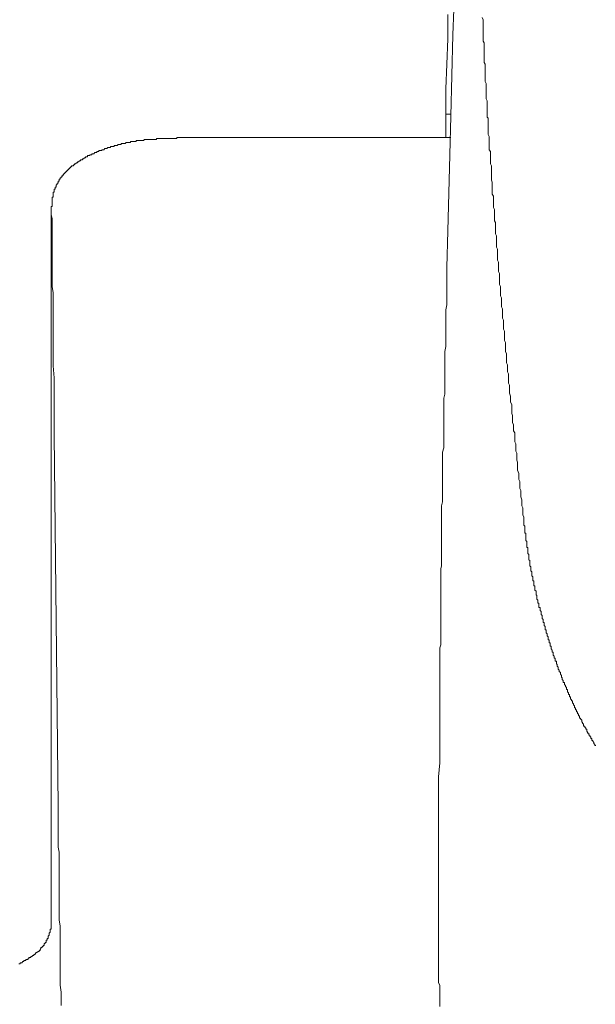
# Model space of a CAD drawing. Units: inches. Extents: x 114.2 to 202.5, y -253.7 to -190.9.
# Drawn here: x 151 to 152.4, y -221 to -218.5 of the extents above; entities that cross this region are included whole.
import ezdxf

# ---------------------------------------------------------------- set-up
doc = ezdxf.new("R2010")
doc.units = ezdxf.units.IN
doc.header["$MEASUREMENT"] = 0
doc.layers.add('图层 1', color=7, linetype='Continuous')

msp = doc.modelspace()

# ---------------------------------------------------------------- linework, layer by layer
at = {"layer": '图层 1', "color": 7, "lineweight": 9}
for points in [[(152.0183, -218.5372), (152.0183, -218.5975)], [(152.0331, -218.5248), (152.0307, -218.5875)], [(152.1034, -218.5448), (152.1061, -218.55), (152.1061, -218.5548), (152.1061, -218.56), (152.1061, -218.5624), (152.1061, -218.5672), (152.1061, -218.5724), (152.1061, -218.5775), (152.1061, -218.5799), (152.1061, -218.5851), (152.1061, -218.5899), (152.1061, -218.5951), (152.1061, -218.5975), (152.1061, -218.6027), (152.1085, -218.6075), (152.1085, -218.6099), (152.1085, -218.6151), (152.1085, -218.6199), (152.1085, -218.6251), (152.1085, -218.6278), (152.1085, -218.6326), (152.1085, -218.6378), (152.1085, -218.6426), (152.1085, -218.6451), (152.1085, -218.6502), (152.1085, -218.6554), (152.111, -218.6602), (152.111, -218.663), (152.111, -218.6678), (152.111, -218.673), (152.111, -218.6754), (152.111, -218.6805), (152.111, -218.6854), (152.111, -218.6905), (152.111, -218.6929), (152.111, -218.6978), (152.111, -218.7029), (152.1134, -218.7078), (152.1134, -218.7105), (152.1134, -218.7157), (152.1134, -218.7205), (152.1134, -218.7257), (152.1134, -218.7281), (152.1134, -218.7332), (152.1134, -218.7381), (152.1134, -218.7408), (152.1134, -218.7456), (152.1161, -218.7508), (152.1161, -218.7556), (152.1161, -218.7581), (152.1161, -218.7632), (152.1161, -218.7684), (152.1161, -218.7732), (152.1161, -218.7756), (152.1161, -218.7808), (152.1161, -218.7856), (152.1161, -218.7908), (152.1185, -218.7935), (152.1185, -218.7984), (152.1185, -218.8035), (152.1185, -218.8059), (152.1185, -218.8111), (152.1185, -218.8159), (152.1185, -218.8211), (152.1185, -218.8235), (152.1185, -218.8287), (152.1185, -218.8335), (152.1209, -218.8387), (152.1209, -218.8411), (152.1209, -218.8462), (152.1209, -218.8511), (152.1209, -218.8562), (152.1209, -218.8586), (152.1209, -218.8635), (152.1209, -218.8686), (152.1209, -218.8714), (152.1237, -218.8762), (152.1237, -218.8814), (152.1237, -218.8862), (152.1237, -218.889), (152.1237, -218.8938), (152.1237, -218.899), (152.1237, -218.9038), (152.1237, -218.9062), (152.1261, -218.9114), (152.1261, -218.9165), (152.1261, -218.9189), (152.1261, -218.9241), (152.1261, -218.9289), (152.1261, -218.9341), (152.1261, -218.9365), (152.1261, -218.9413), (152.1261, -218.9465), (152.1285, -218.9517), (152.1285, -218.9541), (152.1285, -218.9592)], [(152.0307, -218.5875), (152.0283, -218.6878)], [(152.0183, -218.5975), (152.0155, -218.6602)], [(152.0155, -218.6602), (152.0131, -218.7205)], [(152.0283, -218.6878), (152.0255, -218.7884)], [(152.0131, -218.7205), (152.0131, -218.7835)], [(152.0131, -218.7835), (152.0131, -218.8411)], [(152.0131, -218.7835), (152.0155, -218.7835), (152.0183, -218.7835)], [(152.0183, -218.7835), (152.0207, -218.7835), (152.0231, -218.7835), (152.0255, -218.7835)], [(152.0255, -218.7884), (152.0231, -218.8838)], [(151.2852, -218.8462), (151.2824, -218.8462), (151.28, -218.8462), (151.2776, -218.8462), (151.2748, -218.8462), (151.2724, -218.8462), (151.27, -218.8462), (151.2676, -218.8462), (151.2648, -218.8487), (151.2624, -218.8487), (151.26, -218.8487), (151.2573, -218.8487), (151.2549, -218.8487), (151.2524, -218.8487), (151.25, -218.8487), (151.2473, -218.8487), (151.2473, -218.8511), (151.2449, -218.8511), (151.2424, -218.8511), (151.2397, -218.8511), (151.2373, -218.8511), (151.2349, -218.8511), (151.2325, -218.8511), (151.2325, -218.8535), (151.2297, -218.8535), (151.2273, -218.8535), (151.2249, -218.8535), (151.2225, -218.8535), (151.2197, -218.8562), (151.2173, -218.8562), (151.2149, -218.8562), (151.2121, -218.8562), (151.2097, -218.8562), (151.2097, -218.8586), (151.2073, -218.8586), (151.2046, -218.8586), (151.2021, -218.8586), (151.1997, -218.8614), (151.197, -218.8614), (151.1946, -218.8614), (151.1921, -218.8614), (151.1921, -218.8635), (151.1897, -218.8635), (151.187, -218.8635), (151.1846, -218.8635), (151.1822, -218.8662), (151.1794, -218.8662), (151.177, -218.8662), (151.1746, -218.8686), (151.1722, -218.8686), (151.1694, -218.8686), (151.167, -218.8714), (151.1646, -218.8714), (151.1622, -218.8714), (151.1622, -218.8738), (151.1594, -218.8738), (151.157, -218.8738), (151.1546, -218.8738), (151.1546, -218.8762), (151.1518, -218.8762), (151.1494, -218.8762), (151.1494, -218.8786), (151.147, -218.8786), (151.1446, -218.8786)], [(151.4333, -218.8411), (151.4306, -218.8411), (151.4281, -218.8411), (151.4257, -218.8411), (151.423, -218.8411), (151.4206, -218.8411), (151.4181, -218.8411), (151.4157, -218.8411), (151.413, -218.8411), (151.4106, -218.8411), (151.4082, -218.8411), (151.4054, -218.8411), (151.403, -218.8411), (151.4006, -218.8411), (151.3982, -218.8411), (151.3954, -218.8411), (151.393, -218.8411), (151.3906, -218.8411), (151.3878, -218.8411), (151.3854, -218.8411), (151.383, -218.8411), (151.3806, -218.8411), (151.3778, -218.8411), (151.3754, -218.8411), (151.373, -218.8411), (151.3703, -218.8411), (151.3678, -218.8411), (151.3654, -218.8411), (151.363, -218.8411), (151.3603, -218.8411), (151.3579, -218.8411), (151.3554, -218.8411), (151.3527, -218.8411), (151.3503, -218.8411), (151.3479, -218.8411), (151.3479, -218.8435), (151.3451, -218.8435), (151.3427, -218.8435), (151.3403, -218.8435), (151.3379, -218.8435), (151.3351, -218.8435), (151.3327, -218.8435), (151.3303, -218.8435), (151.3275, -218.8435), (151.3251, -218.8435), (151.3227, -218.8435), (151.3203, -218.8435), (151.3176, -218.8435), (151.3151, -218.8435), (151.3127, -218.8435), (151.31, -218.8435), (151.3076, -218.8435), (151.3051, -218.8435), (151.3027, -218.8435), (151.3, -218.8435), (151.2976, -218.8435), (151.2976, -218.8462), (151.2952, -218.8462), (151.2927, -218.8462), (151.29, -218.8462), (151.2876, -218.8462), (151.2852, -218.8462)], [(151.8526, -218.8411), (151.4333, -218.8411)], [(152.0131, -218.8411), (151.8526, -218.8411)], [(152.0131, -218.8411), (152.0183, -218.8411)], [(152.0131, -218.8411), (152.0155, -218.8411)], [(152.0155, -218.8411), (152.0183, -218.8411), (152.0207, -218.8411)], [(152.0207, -218.8411), (152.0231, -218.8411)], [(152.0231, -218.8411), (152.0255, -218.8411)], [(151.1446, -218.8786), (151.1419, -218.8814), (151.1394, -218.8814), (151.137, -218.8814), (151.137, -218.8838), (151.1343, -218.8838), (151.1319, -218.8838), (151.1319, -218.8862), (151.1294, -218.8862), (151.1267, -218.8862), (151.1267, -218.889), (151.1243, -218.889), (151.1219, -218.889), (151.1219, -218.8914), (151.1191, -218.8914), (151.1167, -218.8938), (151.1143, -218.8938), (151.1143, -218.8962), (151.1119, -218.8962), (151.1091, -218.8962), (151.1091, -218.899), (151.1067, -218.899), (151.1043, -218.9014), (151.1019, -218.9014), (151.1019, -218.9038), (151.0991, -218.9038), (151.0967, -218.9062), (151.0943, -218.9062), (151.0943, -218.9089)], [(152.0231, -218.8838), (152.0207, -218.9792)], [(151.0943, -218.9089), (151.0916, -218.9089), (151.0916, -218.9114), (151.0891, -218.9114), (151.0867, -218.9114), (151.0867, -218.9138), (151.0843, -218.9138), (151.0843, -218.9165), (151.0816, -218.9165), (151.0816, -218.9189), (151.0792, -218.9189), (151.0792, -218.9213), (151.0767, -218.9213), (151.0767, -218.9241), (151.0743, -218.9241), (151.0743, -218.9265), (151.0716, -218.9265), (151.0716, -218.9289), (151.0692, -218.9289), (151.0692, -218.9313), (151.0667, -218.9313), (151.0667, -218.9341), (151.064, -218.9341), (151.064, -218.9365), (151.064, -218.9389), (151.0616, -218.9389), (151.0616, -218.9413), (151.0592, -218.9413), (151.0592, -218.9441), (151.0564, -218.9441), (151.0564, -218.9465), (151.0564, -218.9493), (151.054, -218.9493)], [(151.054, -218.9493), (151.054, -218.9517), (151.054, -218.9541), (151.0516, -218.9541), (151.0516, -218.9565), (151.0488, -218.9592), (151.0488, -218.9617), (151.0488, -218.9641), (151.0464, -218.9641), (151.0464, -218.9665), (151.0464, -218.9692), (151.044, -218.9692), (151.044, -218.9716), (151.044, -218.9741), (151.044, -218.9768), (151.0416, -218.9768), (151.0416, -218.9792), (151.0416, -218.9816), (151.0416, -218.984)], [(152.1285, -218.9592), (152.1285, -218.9641), (152.1285, -218.9692), (152.1285, -218.9741), (152.1285, -218.9768), (152.1285, -218.9816), (152.1313, -218.9868), (152.1313, -218.9916), (152.1313, -218.9968), (152.1313, -219.002), (152.1313, -219.0044), (152.1313, -219.0092), (152.1313, -219.0144), (152.1337, -219.0192), (152.1337, -219.0244), (152.1337, -219.0295), (152.1337, -219.0343), (152.1337, -219.0371), (152.1337, -219.0419), (152.1337, -219.0471), (152.1361, -219.0519), (152.1361, -219.0571), (152.1361, -219.0619), (152.1361, -219.0647), (152.1361, -219.0695), (152.1361, -219.0747), (152.1361, -219.0798), (152.1389, -219.0846), (152.1389, -219.0898), (152.1389, -219.0922), (152.1389, -219.097), (152.1389, -219.1022), (152.1389, -219.1074), (152.1389, -219.1122), (152.1413, -219.1174), (152.1413, -219.1222), (152.1413, -219.125), (152.1413, -219.1298), (152.1413, -219.1349), (152.1413, -219.1398), (152.1413, -219.1449), (152.1437, -219.1498), (152.1437, -219.1525), (152.1437, -219.1577), (152.1437, -219.1625), (152.1437, -219.1677), (152.1437, -219.1725), (152.1461, -219.1777), (152.1461, -219.1801), (152.1461, -219.1852), (152.1461, -219.1901), (152.1461, -219.1952), (152.1461, -219.2001), (152.1461, -219.2052), (152.1489, -219.21), (152.1489, -219.2128), (152.1489, -219.2176), (152.1489, -219.2228), (152.1489, -219.2276), (152.1489, -219.2328), (152.1513, -219.2376), (152.1513, -219.2404), (152.1513, -219.2455), (152.1513, -219.2504), (152.1513, -219.2555), (152.1513, -219.2603), (152.1537, -219.2655), (152.1537, -219.2679), (152.1537, -219.2731), (152.1537, -219.2779), (152.1537, -219.2831), (152.1537, -219.2879), (152.1564, -219.2931), (152.1564, -219.2982), (152.1564, -219.3007), (152.1564, -219.3055), (152.1564, -219.3106), (152.1564, -219.3155), (152.1588, -219.3206), (152.1588, -219.3258), (152.1588, -219.3282), (152.1588, -219.3334), (152.1588, -219.3382), (152.1588, -219.3434), (152.1613, -219.3482), (152.1613, -219.3534), (152.1613, -219.3558), (152.1613, -219.3609), (152.1613, -219.3658), (152.1613, -219.3709), (152.1637, -219.3761), (152.1637, -219.3809), (152.1637, -219.3833), (152.1637, -219.3885), (152.1637, -219.3933), (152.1637, -219.3985), (152.1664, -219.4037), (152.1664, -219.4085), (152.1664, -219.4109), (152.1664, -219.4161), (152.1664, -219.4212), (152.1688, -219.4261), (152.1688, -219.4312), (152.1688, -219.436), (152.1688, -219.4412), (152.1688, -219.4436), (152.1688, -219.4488), (152.1712, -219.454), (152.1712, -219.4588)], [(151.0416, -218.984), (151.0416, -218.9868), (151.0416, -218.9892), (151.0388, -218.9892), (151.0388, -218.9916), (151.0388, -218.994), (151.0388, -218.9968), (151.0388, -218.9992), (151.0388, -219.002), (151.0388, -219.0044), (151.0388, -219.0068), (151.0388, -219.0092), (151.0388, -219.012), (151.0364, -219.012), (151.0364, -219.0144), (151.0364, -219.0168), (151.0364, -219.0192), (151.0364, -219.0219)], [(152.0207, -218.9792), (152.0183, -219.0719)], [(151.0364, -219.0219), (151.0364, -220.7769)], [(151.0364, -219.0319), (151.0364, -219.0219)], [(151.0388, -219.0419), (151.0364, -219.0319)], [(151.0388, -219.0519), (151.0388, -219.0419)], [(151.0388, -219.0619), (151.0388, -219.0519)], [(151.0388, -219.0719), (151.0388, -219.0619)], [(151.0388, -219.0819), (151.0388, -219.0719)], [(151.0388, -219.0922), (151.0388, -219.0819)], [(152.0183, -219.0719), (152.0155, -219.1625)], [(151.0388, -219.1022), (151.0388, -219.0922)], [(151.0388, -219.1098), (151.0388, -219.1022)], [(151.0388, -219.1198), (151.0388, -219.1098)], [(151.0388, -219.1374), (151.0388, -219.1198)], [(151.0388, -219.1577), (151.0388, -219.1374)], [(151.0388, -219.1749), (151.0388, -219.1577)], [(151.0388, -219.1925), (151.0388, -219.1749)], [(152.0155, -219.1625), (152.0155, -219.1749), (152.0155, -219.1901), (152.0155, -219.2025), (152.0155, -219.2176), (152.0155, -219.2304), (152.0155, -219.2455)], [(151.0388, -219.21), (151.0388, -219.1925)], [(151.0416, -219.2252), (151.0388, -219.21)], [(151.0416, -219.2428), (151.0416, -219.2252)], [(151.0416, -219.2603), (151.0416, -219.2428)], [(152.0155, -219.2455), (152.0155, -219.2555), (152.0131, -219.2679), (152.0131, -219.2803), (152.0131, -219.2931), (152.0131, -219.3031), (152.0131, -219.3155), (152.0131, -219.3282)], [(151.0416, -219.2779), (151.0416, -219.2603)], [(151.0416, -219.2931), (151.0416, -219.2779)], [(151.0416, -219.323), (151.0416, -219.2931)], [(151.0416, -219.351), (151.0416, -219.323)], [(152.0131, -219.3282), (152.0131, -219.3382), (152.0131, -219.3482), (152.0131, -219.3582), (152.0107, -219.3709), (152.0107, -219.3809), (152.0107, -219.3909), (152.0107, -219.4009)], [(151.0416, -219.3782), (151.0416, -219.351)], [(151.0416, -219.4061), (151.0416, -219.3782)], [(151.044, -219.436), (151.0416, -219.4061)], [(152.0107, -219.4009), (152.0107, -219.4109), (152.0107, -219.4185), (152.0107, -219.4261), (152.0107, -219.436), (152.0107, -219.4436), (152.0107, -219.4512), (152.0107, -219.4588), (152.0107, -219.4688), (152.0107, -219.4764)], [(151.044, -219.464), (151.044, -219.436)], [(151.044, -219.4915), (151.044, -219.464)], [(152.1712, -219.4588), (152.1712, -219.464), (152.1712, -219.4688), (152.1712, -219.4739), (152.1737, -219.4815), (152.1737, -219.4863), (152.1737, -219.4915), (152.1737, -219.4963), (152.1764, -219.5015), (152.1764, -219.5063), (152.1764, -219.5139), (152.1764, -219.5191), (152.1764, -219.5239), (152.1788, -219.5291), (152.1788, -219.5339), (152.1788, -219.5391), (152.1788, -219.5466), (152.1812, -219.5518), (152.1812, -219.5566), (152.1812, -219.5618), (152.1812, -219.5666), (152.184, -219.5718), (152.184, -219.5794), (152.184, -219.5842), (152.184, -219.5894), (152.184, -219.5945), (152.1864, -219.5993), (152.1864, -219.6045), (152.1864, -219.6117), (152.1864, -219.6169), (152.1888, -219.6221), (152.1888, -219.6269), (152.1888, -219.6321), (152.1888, -219.6397), (152.1912, -219.6445), (152.1912, -219.6496), (152.1912, -219.6545), (152.1912, -219.6596), (152.1912, -219.6645), (152.194, -219.6724), (152.194, -219.6772), (152.194, -219.6824), (152.194, -219.6872), (152.1964, -219.6924), (152.1964, -219.6972), (152.1964, -219.7048), (152.1964, -219.7099), (152.1988, -219.7148), (152.1988, -219.7199), (152.1988, -219.7251), (152.1988, -219.7299), (152.2016, -219.7375), (152.2016, -219.7423), (152.2016, -219.7475), (152.2016, -219.7523), (152.204, -219.7575), (152.204, -219.7626), (152.204, -219.7702), (152.204, -219.775), (152.2064, -219.7802), (152.2064, -219.785), (152.2064, -219.7902), (152.2064, -219.7954)], [(151.044, -219.5191), (151.044, -219.4915)], [(152.0107, -219.4764), (152.0083, -219.4863), (152.0083, -219.4963), (152.0083, -219.5063), (152.0083, -219.5167), (152.0083, -219.5267), (152.0083, -219.5391), (152.0083, -219.549), (152.0083, -219.5594), (152.0083, -219.5694), (152.0083, -219.5794), (152.0083, -219.5894), (152.0083, -219.5993), (152.0083, -219.6093), (152.0055, -219.6197), (152.0055, -219.6297), (152.0055, -219.6397), (152.0055, -219.6496), (152.0055, -219.662), (152.0055, -219.6724), (152.0055, -219.6824), (152.0055, -219.6924), (152.0055, -219.7024), (152.0055, -219.7123), (152.0055, -219.7223), (152.0055, -219.7323), (152.0055, -219.7423), (152.0031, -219.7523), (152.0031, -219.7626), (152.0031, -219.7726), (152.0031, -219.7826), (152.0031, -219.7954)], [(151.044, -219.5466), (151.044, -219.5191)], [(151.044, -219.5766), (151.044, -219.5466)], [(151.054, -220.4958), (151.044, -219.5766)], [(152.0031, -219.7954), (152.0031, -219.8026), (152.0031, -219.8102), (152.0031, -219.8178), (152.0031, -219.8281), (152.0031, -219.8353), (152.0031, -219.8429), (152.0031, -219.8505), (152.0031, -219.8581), (152.0031, -219.8681), (152.0031, -219.8756), (152.0031, -219.8832), (152.0031, -219.8908), (152.0031, -219.9008), (152.0007, -219.908), (152.0007, -219.9159), (152.0007, -219.9232), (152.0007, -219.9335), (152.0007, -219.9408), (152.0007, -219.9483), (152.0007, -219.9559), (152.0007, -219.9659), (152.0007, -219.9735), (152.0007, -219.9811), (152.0007, -219.9886), (152.0007, -219.9986), (152.0007, -220.0062), (152.0007, -220.0138), (152.0007, -220.0214), (152.0007, -220.0314), (152.0007, -220.0386), (152.0007, -220.0465), (152.0007, -220.0538), (152.0007, -220.0637), (152.0007, -220.0713), (152.0007, -220.0789), (152.0007, -220.0865), (152.0007, -220.0965), (151.9983, -220.104), (151.9983, -220.1116)], [(152.2064, -219.7954), (152.2064, -219.7978), (152.2064, -219.8002), (152.2091, -219.8026), (152.2091, -219.8054), (152.2091, -219.8078), (152.2091, -219.8102), (152.2091, -219.8129), (152.2091, -219.8154), (152.2091, -219.8178), (152.2091, -219.8202), (152.2116, -219.8202), (152.2116, -219.8229), (152.2116, -219.8253), (152.2116, -219.8281), (152.2116, -219.8302), (152.2116, -219.8329), (152.2116, -219.8353), (152.2116, -219.8381), (152.214, -219.8405), (152.214, -219.8429), (152.214, -219.8453), (152.214, -219.8481), (152.214, -219.8505), (152.214, -219.8529), (152.214, -219.8557), (152.2167, -219.8557), (152.2167, -219.8581), (152.2167, -219.8605), (152.2167, -219.8629), (152.2167, -219.8656), (152.2167, -219.8681), (152.2167, -219.8705), (152.2191, -219.8729), (152.2191, -219.8756), (152.2191, -219.8781), (152.2191, -219.8805), (152.2191, -219.8832), (152.2191, -219.8856), (152.2215, -219.888), (152.2215, -219.8908), (152.2215, -219.8932), (152.2215, -219.8956), (152.2215, -219.898), (152.2215, -219.9008), (152.224, -219.9032), (152.224, -219.9056), (152.224, -219.908), (152.224, -219.9108), (152.224, -219.9132), (152.2267, -219.9159), (152.2267, -219.9184), (152.2267, -219.9208), (152.2267, -219.9232), (152.2267, -219.9259), (152.2291, -219.9284), (152.2291, -219.9308), (152.2291, -219.9335), (152.2291, -219.9359), (152.2291, -219.9383), (152.2315, -219.9383), (152.2315, -219.9408), (152.2315, -219.9435), (152.2315, -219.9459), (152.2315, -219.9483), (152.2315, -219.9507), (152.2339, -219.9507), (152.2339, -219.9535), (152.2339, -219.9559), (152.2339, -219.9583), (152.2339, -219.9607), (152.2367, -219.9635), (152.2367, -219.9659), (152.2367, -219.9687), (152.2367, -219.9711), (152.2367, -219.9735), (152.2391, -219.9735), (152.2391, -219.9759), (152.2391, -219.9786), (152.2391, -219.9811), (152.2391, -219.9835), (152.2415, -219.9859), (152.2415, -219.9886), (152.2415, -219.9911), (152.2415, -219.9935), (152.2439, -219.9935), (152.2439, -219.9962), (152.2439, -219.9986), (152.2439, -220.001), (152.2439, -220.0038), (152.2467, -220.0038), (152.2467, -220.0062), (152.2467, -220.0086), (152.2467, -220.011), (152.2491, -220.0138), (152.2491, -220.0162), (152.2491, -220.0186), (152.2491, -220.0214), (152.2515, -220.0238), (152.2515, -220.0262), (152.2515, -220.0286), (152.2515, -220.0314), (152.2543, -220.0338), (152.2543, -220.0362), (152.2543, -220.0386), (152.2543, -220.0413), (152.2567, -220.0413), (152.2567, -220.0438), (152.2567, -220.0465), (152.2567, -220.0486), (152.2591, -220.0513), (152.2591, -220.0538), (152.2591, -220.0565), (152.2591, -220.0589), (152.2615, -220.0589), (152.2615, -220.0613), (152.2615, -220.0637), (152.2615, -220.0665), (152.2643, -220.0689), (152.2643, -220.0713), (152.2643, -220.0741), (152.2667, -220.0765), (152.2667, -220.0789), (152.2667, -220.0813), (152.2667, -220.0841), (152.2691, -220.0841), (152.2691, -220.0865), (152.2691, -220.0889), (152.2691, -220.0916), (152.2718, -220.0916), (152.2718, -220.0941), (152.2718, -220.0965), (152.2718, -220.0992), (152.2743, -220.0992), (152.2743, -220.1016), (152.2743, -220.104), (152.2743, -220.1065), (152.2767, -220.1092), (152.2767, -220.1116), (152.2767, -220.114), (152.2794, -220.114), (152.2794, -220.1165), (152.2794, -220.1192), (152.2794, -220.1216), (152.2818, -220.1244), (152.2818, -220.1264)], [(151.9983, -220.1116), (151.9983, -220.1468)], [(152.2818, -220.1264), (152.2818, -220.1292), (152.2842, -220.1292), (152.2842, -220.1316), (152.2842, -220.1344), (152.2842, -220.1368), (152.287, -220.1368), (152.287, -220.1392), (152.287, -220.1416), (152.287, -220.1444), (152.2894, -220.1444), (152.2894, -220.1468), (152.2894, -220.1492), (152.2918, -220.1519), (152.2918, -220.1543), (152.2918, -220.1568), (152.2942, -220.1592), (152.2942, -220.1619), (152.297, -220.1643), (152.297, -220.1668), (152.297, -220.1692), (152.2994, -220.1719), (152.2994, -220.1743), (152.2994, -220.1767), (152.3018, -220.1767), (152.3018, -220.1795), (152.3018, -220.1819), (152.3042, -220.1843), (152.3042, -220.1871), (152.3042, -220.1895), (152.307, -220.1895), (152.307, -220.1919), (152.307, -220.1943), (152.3094, -220.1971), (152.3094, -220.1995), (152.3118, -220.2022), (152.3118, -220.2043), (152.3118, -220.2071), (152.3146, -220.2071), (152.3146, -220.2095), (152.3146, -220.2122), (152.317, -220.2146), (152.317, -220.217), (152.317, -220.2195), (152.3194, -220.2195), (152.3194, -220.2222), (152.3194, -220.2246), (152.3218, -220.2246), (152.3218, -220.227), (152.3218, -220.2298), (152.3246, -220.2322), (152.3246, -220.2346), (152.327, -220.2346), (152.327, -220.237), (152.327, -220.2398), (152.3294, -220.2422), (152.3294, -220.2446), (152.3318, -220.247), (152.3318, -220.2498), (152.3318, -220.2522), (152.3345, -220.2522), (152.3345, -220.2546), (152.3345, -220.257), (152.337, -220.257), (152.337, -220.2598), (152.337, -220.2622), (152.3394, -220.2622), (152.3394, -220.2649), (152.3394, -220.2673), (152.3421, -220.2673), (152.3421, -220.2698), (152.3421, -220.2722), (152.3445, -220.2722), (152.3445, -220.2749), (152.3445, -220.2773), (152.3469, -220.2773), (152.3469, -220.2797), (152.3497, -220.2822), (152.3497, -220.2849), (152.3497, -220.2873), (152.3521, -220.2873), (152.3521, -220.2901), (152.3545, -220.2925), (152.3545, -220.2949), (152.3545, -220.2973), (152.3573, -220.2973), (152.3573, -220.3001), (152.3597, -220.3025), (152.3597, -220.3049), (152.3621, -220.3049), (152.3621, -220.3073), (152.3621, -220.3101), (152.3645, -220.3125), (152.3645, -220.3149), (152.3673, -220.3149), (152.3673, -220.3176), (152.3673, -220.3201), (152.3697, -220.3201), (152.3697, -220.3225), (152.3721, -220.3249), (152.3721, -220.3276), (152.3749, -220.3276), (152.3749, -220.33), (152.3749, -220.3325), (152.3773, -220.3325), (152.3773, -220.3349), (152.3797, -220.3376), (152.3797, -220.34), (152.3821, -220.3428), (152.3821, -220.3452), (152.3848, -220.3452)], [(151.9983, -220.1468), (151.9983, -220.1795)], [(151.9983, -220.1795), (151.9983, -220.2146)], [(151.9983, -220.2146), (151.9983, -220.2498)], [(151.9983, -220.2498), (151.9983, -220.2849)], [(151.9983, -220.2849), (151.9983, -220.3176)], [(151.9983, -220.3176), (151.9983, -220.3528)], [(151.9983, -220.3528), (151.9983, -220.3879)], [(151.9983, -220.3879), (151.9955, -220.4227)], [(151.9955, -220.4227), (151.9955, -220.4554)], [(151.9955, -220.4554), (151.9955, -220.463), (151.9955, -220.4706), (151.9955, -220.4782), (151.9955, -220.4834), (151.9955, -220.4906), (151.9955, -220.4985), (151.9955, -220.5057), (151.9955, -220.5133), (151.9955, -220.5185), (151.9955, -220.5261), (151.9955, -220.5333), (151.9955, -220.5409), (151.9955, -220.5461), (151.9955, -220.5536), (151.9955, -220.5612), (151.9955, -220.5684), (151.9955, -220.5736), (151.9955, -220.5812), (151.9955, -220.5888), (151.9955, -220.5964), (151.9955, -220.6039), (151.9955, -220.6088), (151.9955, -220.6163), (151.9955, -220.6239), (151.9955, -220.6311), (151.9955, -220.6363), (151.9955, -220.6439), (151.9955, -220.6515), (151.9955, -220.6591), (151.9955, -220.6639), (151.9955, -220.6715), (151.9955, -220.679), (151.9955, -220.6866), (151.9955, -220.6918), (151.9955, -220.699), (151.9955, -220.7066), (151.9955, -220.7142), (151.9955, -220.7218), (151.9955, -220.7269), (151.9955, -220.7342), (151.9955, -220.7417), (151.9955, -220.7493), (151.9955, -220.7545), (151.9955, -220.7621), (151.9955, -220.7696), (151.9955, -220.7769), (151.9955, -220.782), (151.9955, -220.7896), (151.9955, -220.7969), (151.9955, -220.8048), (151.9955, -220.812), (151.9955, -220.8172), (151.9955, -220.8248), (151.9955, -220.8323), (151.9955, -220.8396), (151.9955, -220.8447), (151.9955, -220.8523), (151.9955, -220.8599), (151.9955, -220.8675), (151.9955, -220.8727), (151.9955, -220.8799), (151.9955, -220.8875)], [(151.054, -220.5057), (151.054, -220.4958)], [(151.054, -220.5157), (151.054, -220.5057)], [(151.054, -220.5261), (151.054, -220.5157)], [(151.054, -220.5361), (151.054, -220.5261)], [(151.054, -220.5485), (151.054, -220.5361)], [(151.054, -220.5585), (151.054, -220.5485)], [(151.054, -220.5712), (151.054, -220.5585)], [(151.054, -220.5836), (151.054, -220.5712)], [(151.054, -220.5964), (151.054, -220.5836)], [(151.0564, -220.6088), (151.054, -220.5964)], [(151.0564, -220.6212), (151.0564, -220.6088)], [(151.0564, -220.6339), (151.0564, -220.6212)], [(151.0564, -220.6463), (151.0564, -220.6339)], [(151.0564, -220.6615), (151.0564, -220.6463)], [(151.0564, -220.6742), (151.0564, -220.6615)], [(151.0564, -220.689), (151.0564, -220.6742)], [(151.0564, -220.7042), (151.0564, -220.689)], [(151.0564, -220.7169), (151.0564, -220.7042)], [(151.0564, -220.7317), (151.0564, -220.7169)], [(151.0564, -220.7469), (151.0564, -220.7317)], [(151.0564, -220.7621), (151.0564, -220.7469)], [(151.0564, -220.7769), (151.0564, -220.7621)], [(150.9861, -220.8675), (150.9889, -220.8675), (150.9913, -220.8647), (150.9937, -220.8647), (150.9937, -220.8623), (150.9965, -220.8623), (150.9965, -220.8599), (150.9989, -220.8599), (150.9989, -220.8575), (151.0013, -220.8575), (151.004, -220.8547), (151.0065, -220.8547), (151.0065, -220.8523), (151.0089, -220.8523), (151.0089, -220.8499), (151.0113, -220.8472), (151.0113, -220.8447), (151.014, -220.8447), (151.014, -220.8423), (151.0164, -220.8423), (151.0164, -220.8396), (151.0189, -220.8396), (151.0189, -220.8372), (151.0189, -220.8348), (151.0213, -220.8348), (151.0213, -220.8323), (151.024, -220.8323), (151.024, -220.8296), (151.024, -220.8272), (151.0264, -220.8272), (151.0264, -220.8248), (151.0264, -220.8224), (151.0289, -220.8224), (151.0289, -220.8196), (151.0289, -220.8172), (151.0313, -220.8148), (151.0313, -220.812), (151.0313, -220.8096), (151.034, -220.8072), (151.034, -220.8048), (151.034, -220.802), (151.034, -220.7996), (151.0364, -220.7996), (151.0364, -220.7969), (151.0364, -220.7948), (151.0364, -220.792), (151.0364, -220.7896), (151.0364, -220.7869), (151.0364, -220.7845), (151.0364, -220.782), (151.0364, -220.7796), (151.0364, -220.7769)], [(151.0592, -220.792), (151.0564, -220.7769)], [(151.0592, -220.8096), (151.0592, -220.792)], [(151.0592, -220.8248), (151.0592, -220.8096)], [(151.0592, -220.8396), (151.0592, -220.8248)], [(151.0592, -220.8575), (151.0592, -220.8396)], [(151.0592, -220.8727), (151.0592, -220.8575)], [(150.9562, -220.8851), (150.9586, -220.8851), (150.961, -220.8826), (150.9637, -220.8826), (150.9662, -220.8799), (150.9686, -220.8799), (150.9686, -220.8775), (150.9713, -220.8775), (150.9737, -220.8775), (150.9737, -220.8747), (150.9761, -220.8747), (150.9786, -220.8747), (150.9786, -220.8727), (150.9813, -220.8727), (150.9813, -220.8699), (150.9837, -220.8699), (150.9861, -220.8699), (150.9861, -220.8675)], [(151.0592, -220.8899), (151.0592, -220.8727)], [(151.0592, -220.905), (151.0592, -220.8899)], [(151.0592, -220.9226), (151.0592, -220.905)], [(151.9955, -220.8875), (151.9955, -220.8926), (151.9955, -220.895), (151.9955, -220.9002), (151.9955, -220.905), (151.9955, -220.9074), (151.9955, -220.9126), (151.9955, -220.915), (151.9955, -220.9202), (151.9955, -220.925), (151.9955, -220.9274), (151.9955, -220.9326), (151.9983, -220.9378), (151.9983, -220.9402), (151.9983, -220.9453), (151.9983, -220.9502), (151.9983, -220.9526), (151.9983, -220.9577), (151.9983, -220.9605), (151.9983, -220.9653), (151.9983, -220.9705), (151.9983, -220.9729), (151.9983, -220.9781), (151.9983, -220.9829), (151.9983, -220.9853), (151.9983, -220.9905)], [(151.0592, -220.9378), (151.0592, -220.9226)], [(151.0616, -220.9553), (151.0592, -220.9378)], [(151.0616, -220.9729), (151.0616, -220.9553)], [(151.0616, -220.9881), (151.0616, -220.9729)]]:
    msp.add_lwpolyline(points, dxfattribs=at)

doc.saveas('drawing.dxf')
